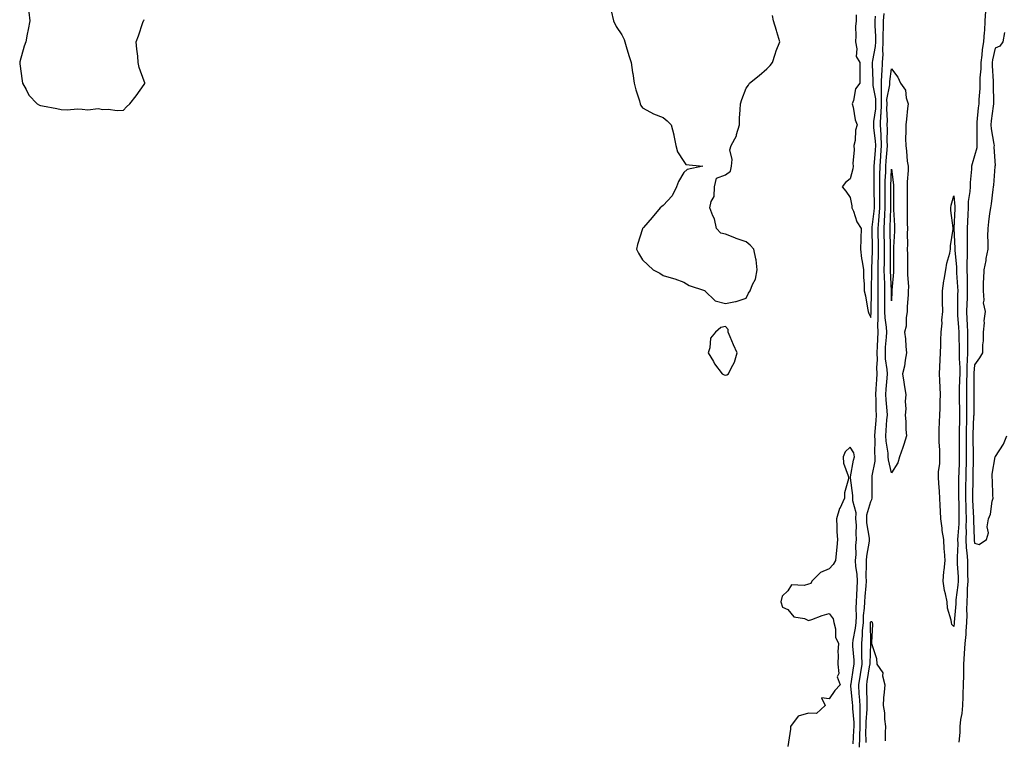
# Model space of a CAD drawing. Units: inches. Extents: x 984323 to 986963, y 7366538 to 7369178.
# Drawn here: x 985038 to 985512, y 7368555 to 7368903 of the extents above; entities that cross this region are included whole.
import ezdxf

# ---------------------------------------------------------------- set-up
doc = ezdxf.new("R2010")
doc.units = ezdxf.units.IN
doc.header["$MEASUREMENT"] = 0
doc.layers.add('Contour_98437366', color=7, linetype='Continuous', true_color=0xf05d27)

msp = doc.modelspace()

# ---------------------------------------------------------------- linework, layer by layer
at = {"layer": 'Contour_98437366'}
for points in [[(985042.36, 7368906.23, 3309), (985042.87, 7368901.92, 3309), (985042.08, 7368897.89, 3309), (985041.66, 7368895.53, 3309), (985040.92, 7368891.92, 3309), (985040.22, 7368889.75, 3309), (985038.05, 7368882.17, 3309), (985038, 7368881.97, 3309), (985038, 7368881.92, 3309), (985038, 7368881.87, 3309), (985038.05, 7368881.33, 3309), (985039.13, 7368873, 3309), (985039.4, 7368871.92, 3309), (985041.13, 7368868.84, 3309), (985042.33, 7368866.19, 3309), (985046.42, 7368861.92, 3309), (985047.5, 7368861.37, 3309), (985048.05, 7368861.18, 3309), (985049.01, 7368860.96, 3309), (985055.94, 7368859.81, 3309), (985058.05, 7368859.26, 3309), (985060.91, 7368859.06, 3309), (985065.78, 7368859.65, 3309), (985068.05, 7368859.43, 3309), (985070.91, 7368859.06, 3309), (985075.89, 7368859.76, 3309), (985078.05, 7368859.23, 3309), (985080.55, 7368859.42, 3309), (985084.89, 7368858.76, 3309), (985088.05, 7368858.93, 3309), (985089.43, 7368860.54, 3309), (985091, 7368861.92, 3309), (985094.06, 7368865.91, 3309), (985098.05, 7368871.28, 3309), (985098.22, 7368871.75, 3309), (985098.27, 7368871.92, 3309), (985098.25, 7368872.11, 3309), (985098.05, 7368872.92, 3309), (985095.57, 7368879.44, 3309), (985095.16, 7368881.92, 3309), (985094.93, 7368885.04, 3309), (985094.4, 7368888.27, 3309), (985094.16, 7368891.92, 3309), (985095.27, 7368894.7, 3309), (985097.32, 7368901.19, 3309), (985097.58, 7368901.92, 3309), (985097.76, 7368902.21, 3309), (985098.05, 7368902.71, 3309)], [(985322.98, 7368906.86, 3309), (985324.05, 7368901.92, 3309), (985325.41, 7368899.28, 3309), (985328.05, 7368895.23, 3309), (985329.17, 7368893.04, 3309), (985329.58, 7368891.92, 3309), (985330.27, 7368889.7, 3309), (985331.44, 7368885.31, 3309), (985332.63, 7368881.92, 3309), (985333.27, 7368877.14, 3309), (985333.35, 7368876.61, 3309), (985334.01, 7368871.92, 3309), (985334.91, 7368868.77, 3309), (985336.56, 7368863.41, 3309), (985337, 7368861.92, 3309), (985337.34, 7368861.21, 3309), (985338.05, 7368860.05, 3309), (985341.92, 7368858.05, 3309), (985343.34, 7368857.21, 3309), (985348.05, 7368855.43, 3309), (985349.97, 7368853.85, 3309), (985351.86, 7368851.92, 3309), (985353.15, 7368847.02, 3309), (985353.17, 7368846.8, 3309), (985354.14, 7368841.92, 3309), (985355.01, 7368838.88, 3309), (985358.05, 7368834.22, 3309), (985358.95, 7368832.82, 3309), (985367.14, 7368831.92, 3309), (985359.56, 7368830.4, 3309), (985358.05, 7368828.87, 3309), (985355.46, 7368824.51, 3309), (985354.44, 7368821.92, 3309), (985352.36, 7368817.61, 3309), (985348.05, 7368812.92, 3309), (985347.44, 7368812.52, 3309), (985346.51, 7368811.92, 3309), (985342.77, 7368807.21, 3309), (985338.55, 7368802.42, 3309), (985338.12, 7368801.92, 3309), (985338.1, 7368801.87, 3309), (985338.05, 7368801.78, 3309), (985335.72, 7368794.26, 3309), (985335.15, 7368791.92, 3309), (985336.1, 7368789.96, 3309), (985338.05, 7368786.74, 3309), (985340.57, 7368784.44, 3309), (985343.25, 7368781.92, 3309), (985346.44, 7368780.31, 3309), (985348.05, 7368779.32, 3309), (985351.88, 7368778.09, 3309), (985353.72, 7368777.6, 3309), (985358.05, 7368776.02, 3309), (985360.51, 7368774.38, 3309), (985367.88, 7368772.09, 3309), (985368.05, 7368772.02, 3309), (985368.09, 7368771.96, 3309), (985368.13, 7368771.92, 3309), (985373.14, 7368767.01, 3309), (985378.05, 7368765.8, 3309), (985382.88, 7368766.76, 3309), (985383.21, 7368766.76, 3309), (985388.05, 7368768.32, 3309), (985389.19, 7368770.78, 3309), (985389.89, 7368771.92, 3309), (985391.05, 7368774.92, 3309), (985392.53, 7368777.43, 3309), (985393.4, 7368781.92, 3309), (985392.89, 7368786.76, 3309), (985392.62, 7368787.34, 3309), (985391.68, 7368791.92, 3309), (985389.95, 7368793.82, 3309), (985388.05, 7368795.44, 3309), (985383.24, 7368797.11, 3309), (985382.58, 7368797.39, 3309), (985378.05, 7368799.16, 3309), (985375.75, 7368799.61, 3309), (985373.75, 7368801.92, 3309), (985372.69, 7368806.56, 3309), (985372, 7368807.97, 3309), (985370.56, 7368811.92, 3309), (985371.08, 7368814.94, 3309), (985372.58, 7368817.39, 3309), (985372.82, 7368821.92, 3309), (985373.73, 7368826.24, 3309), (985378.05, 7368827.76, 3309), (985380.5, 7368829.47, 3309), (985380.96, 7368831.92, 3309), (985381.31, 7368835.18, 3309), (985380.21, 7368839.76, 3309), (985380.75, 7368841.92, 3309), (985383.36, 7368846.61, 3309), (985383.4, 7368847.28, 3309), (985384.76, 7368851.92, 3309), (985384.88, 7368855.09, 3309), (985385.18, 7368859.05, 3309), (985385.3, 7368861.92, 3309), (985385.96, 7368864.01, 3309), (985388.05, 7368869.6, 3309), (985389.07, 7368870.91, 3309), (985389.6, 7368871.92, 3309), (985394.36, 7368875.61, 3309), (985398.05, 7368878.83, 3309), (985399.53, 7368880.44, 3309), (985400.75, 7368881.92, 3309), (985402.01, 7368885.88, 3309), (985402.4, 7368887.57, 3309), (985404.24, 7368891.92, 3309), (985402.81, 7368896.68, 3309), (985402.56, 7368897.41, 3309), (985401.13, 7368901.92, 3309), (985400.66, 7368904.53, 3309)], [(985441.04, 7368904.91, 3309), (985441.01, 7368901.92, 3309), (985440.76, 7368899.21, 3309), (985440.83, 7368894.71, 3309), (985440.62, 7368891.92, 3309), (985441.39, 7368888.58, 3309), (985440.98, 7368884.85, 3309), (985442.73, 7368881.92, 3309), (985442.74, 7368877.23, 3309), (985442.84, 7368876.71, 3309), (985442.84, 7368871.92, 3309), (985440.75, 7368869.22, 3309), (985439.8, 7368863.67, 3309), (985439.12, 7368861.92, 3309), (985439.56, 7368860.4, 3309), (985440.46, 7368854.33, 3309), (985441.52, 7368851.92, 3309), (985440.69, 7368849.28, 3309), (985440.47, 7368844.34, 3309), (985439.97, 7368841.92, 3309), (985440.12, 7368839.85, 3309), (985439.38, 7368833.25, 3309), (985439.52, 7368831.92, 3309), (985439.34, 7368830.63, 3309), (985438.05, 7368825.89, 3309), (985435.87, 7368824.1, 3309), (985434.21, 7368821.92, 3309), (985435.97, 7368819.84, 3309), (985438.05, 7368816.89, 3309), (985438.91, 7368812.78, 3309), (985438.97, 7368811.92, 3309), (985439.68, 7368810.29, 3309), (985441.3, 7368805.17, 3309), (985443.47, 7368801.92, 3309), (985443.26, 7368797.13, 3309), (985443.21, 7368796.76, 3309), (985443.04, 7368791.92, 3309), (985443.63, 7368787.5, 3309), (985443.95, 7368786.02, 3309), (985444.58, 7368781.92, 3309), (985444.59, 7368778.46, 3309), (985444.88, 7368775.1, 3309), (985444.88, 7368771.92, 3309), (985445.52, 7368769.39, 3309), (985446.42, 7368763.56, 3309), (985446.77, 7368761.92, 3309), (985447.09, 7368760.96, 3309), (985448.05, 7368759, 3309), (985448.26, 7368761.7, 3309), (985448.26, 7368761.92, 3309), (985448.26, 7368762.13, 3309), (985448.47, 7368771.5, 3309), (985448.47, 7368772.34, 3309), (985448.58, 7368781.4, 3309), (985448.57, 7368781.92, 3309), (985448.58, 7368782.44, 3309), (985448.87, 7368791.09, 3309), (985448.89, 7368791.92, 3309), (985448.87, 7368792.74, 3309), (985448.69, 7368801.27, 3309), (985448.68, 7368801.92, 3309), (985448.73, 7368802.61, 3309), (985449.68, 7368810.29, 3309), (985449.8, 7368811.92, 3309), (985449.78, 7368813.65, 3309), (985449.71, 7368820.26, 3309), (985449.7, 7368821.92, 3309), (985449.74, 7368823.6, 3309), (985449.68, 7368830.29, 3309), (985449.72, 7368831.92, 3309), (985449.85, 7368833.72, 3309), (985450.28, 7368839.7, 3309), (985450.43, 7368841.92, 3309), (985450.33, 7368844.2, 3309), (985449.59, 7368850.38, 3309), (985449.51, 7368851.92, 3309), (985449.58, 7368853.46, 3309), (985450.44, 7368859.53, 3309), (985450.54, 7368861.92, 3309), (985450.52, 7368864.39, 3309), (985449.14, 7368870.83, 3309), (985449.13, 7368871.92, 3309), (985449.18, 7368873.05, 3309), (985448.91, 7368881.06, 3309), (985448.95, 7368881.92, 3309), (985449.03, 7368882.89, 3309), (985450.37, 7368889.59, 3309), (985450.5, 7368891.92, 3309), (985450.51, 7368894.38, 3309), (985450.19, 7368899.78, 3309), (985450.19, 7368901.92, 3309), (985450.36, 7368904.23, 3309)], [(985442.66, 7368551.92, 3308), (985442.77, 7368556.63, 3308), (985442.8, 7368557.17, 3308), (985442.89, 7368561.92, 3308), (985442.9, 7368566.78, 3308), (985442.87, 7368567.09, 3308), (985442.89, 7368571.92, 3308), (985442.64, 7368576.51, 3308), (985442.54, 7368577.43, 3308), (985442.28, 7368581.92, 3308), (985443.06, 7368586.91, 3308), (985443.07, 7368586.94, 3308), (985443.86, 7368591.92, 3308), (985443.76, 7368596.21, 3308), (985443.81, 7368597.68, 3308), (985443.69, 7368601.92, 3308), (985444.13, 7368605.84, 3308), (985444.12, 7368607.99, 3308), (985444.48, 7368611.92, 3308), (985444.63, 7368615.33, 3308), (985445.09, 7368618.96, 3308), (985445.25, 7368621.92, 3308), (985445.39, 7368624.58, 3308), (985445.86, 7368629.73, 3308), (985445.99, 7368631.92, 3308), (985445.88, 7368634.09, 3308), (985446.06, 7368639.93, 3308), (985445.93, 7368641.92, 3308), (985446.09, 7368643.89, 3308), (985447.37, 7368651.24, 3308), (985447.43, 7368651.92, 3308), (985447.39, 7368652.59, 3308), (985446.18, 7368660.06, 3308), (985446.08, 7368661.92, 3308), (985446.1, 7368663.87, 3308), (985448.05, 7368670.35, 3308), (985448.64, 7368671.34, 3308), (985448.72, 7368671.92, 3308), (985448.74, 7368672.61, 3308), (985448.78, 7368681.18, 3308), (985448.8, 7368681.92, 3308), (985448.78, 7368682.65, 3308), (985450.16, 7368689.81, 3308), (985450.12, 7368691.92, 3308), (985449.97, 7368693.84, 3308), (985450.11, 7368699.86, 3308), (985449.97, 7368701.92, 3308), (985450.14, 7368704.01, 3308), (985450.6, 7368709.37, 3308), (985450.79, 7368711.92, 3308), (985450.67, 7368714.54, 3308), (985450.64, 7368719.33, 3308), (985450.52, 7368721.92, 3308), (985450.69, 7368724.56, 3308), (985450.92, 7368729.05, 3308), (985451.11, 7368731.92, 3308), (985450.98, 7368734.85, 3308), (985451.29, 7368738.68, 3308), (985451.18, 7368741.92, 3308), (985451.36, 7368745.23, 3308), (985451.41, 7368748.56, 3308), (985451.6, 7368751.92, 3308), (985451.44, 7368755.31, 3308), (985451.68, 7368758.29, 3308), (985451.55, 7368761.92, 3308), (985451.57, 7368765.43, 3308), (985451.62, 7368768.34, 3308), (985451.64, 7368771.92, 3308), (985451.59, 7368775.46, 3308), (985451.62, 7368778.35, 3308), (985451.58, 7368781.92, 3308), (985451.63, 7368785.51, 3308), (985451.73, 7368788.24, 3308), (985451.79, 7368791.92, 3308), (985451.72, 7368795.59, 3308), (985451.66, 7368798.31, 3308), (985451.59, 7368801.92, 3308), (985451.89, 7368805.76, 3308), (985452.14, 7368807.83, 3308), (985452.42, 7368811.92, 3308), (985452.4, 7368816.27, 3308), (985452.39, 7368817.59, 3308), (985452.35, 7368821.92, 3308), (985452.43, 7368826.31, 3308), (985452.42, 7368827.54, 3308), (985452.51, 7368831.92, 3308), (985452.86, 7368836.74, 3308), (985452.89, 7368837.08, 3308), (985453.25, 7368841.92, 3308), (985453.01, 7368846.88, 3308), (985453, 7368846.97, 3308), (985452.73, 7368851.92, 3308), (985452.98, 7368856.85, 3308), (985453, 7368856.97, 3308), (985453.22, 7368861.92, 3308), (985453.18, 7368866.79, 3308), (985453.25, 7368867.11, 3308), (985453.19, 7368871.92, 3308), (985453.38, 7368876.58, 3308), (985453.48, 7368877.35, 3308), (985453.71, 7368881.92, 3308), (985454.01, 7368885.96, 3308), (985453.87, 7368887.74, 3308), (985454.09, 7368891.92, 3308), (985454.1, 7368895.87, 3308), (985454.24, 7368898.11, 3308), (985454.25, 7368901.92, 3308), (985454.51, 7368905.46, 3308)], [(985503.39, 7368906.58, 3308), (985503.09, 7368901.92, 3308), (985502.78, 7368897.2, 3308), (985502.71, 7368896.58, 3308), (985502.37, 7368891.92, 3308), (985501.74, 7368888.22, 3308), (985501.56, 7368885.43, 3308), (985501.06, 7368881.92, 3308), (985501.05, 7368878.93, 3308), (985500.66, 7368874.52, 3308), (985500.64, 7368871.92, 3308), (985500.57, 7368869.4, 3308), (985500.14, 7368864.01, 3308), (985500.07, 7368861.92, 3308), (985499.87, 7368860.11, 3308), (985499.21, 7368853.08, 3308), (985499.09, 7368851.92, 3308), (985499.17, 7368850.79, 3308), (985499.11, 7368842.98, 3308), (985499.21, 7368841.92, 3308), (985499.11, 7368840.86, 3308), (985498.05, 7368837, 3308), (985496.83, 7368833.14, 3308), (985496.6, 7368831.92, 3308), (985496.59, 7368830.46, 3308), (985495.95, 7368824.02, 3308), (985495.93, 7368821.92, 3308), (985495.84, 7368819.71, 3308), (985495.03, 7368814.94, 3308), (985494.93, 7368811.92, 3308), (985494.8, 7368808.67, 3308), (985494.65, 7368805.32, 3308), (985494.51, 7368801.92, 3308), (985494.53, 7368798.4, 3308), (985494.45, 7368795.52, 3308), (985494.48, 7368791.92, 3308), (985494.51, 7368788.39, 3308), (985494.31, 7368785.66, 3308), (985494.35, 7368781.92, 3308), (985494.46, 7368778.33, 3308), (985494.42, 7368775.55, 3308), (985494.52, 7368771.92, 3308), (985494.42, 7368768.29, 3308), (985494.3, 7368765.67, 3308), (985494.19, 7368761.92, 3308), (985494.4, 7368758.27, 3308), (985494.45, 7368755.52, 3308), (985494.63, 7368751.92, 3308), (985494.65, 7368748.52, 3308), (985494.59, 7368745.38, 3308), (985494.6, 7368741.92, 3308), (985494.57, 7368738.44, 3308), (985494.35, 7368735.62, 3308), (985494.31, 7368731.92, 3308), (985494.22, 7368728.09, 3308), (985494.21, 7368725.76, 3308), (985494.11, 7368721.92, 3308), (985494.16, 7368718.04, 3308), (985494.16, 7368715.81, 3308), (985494.21, 7368711.92, 3308), (985494.12, 7368707.99, 3308), (985494.04, 7368705.93, 3308), (985493.95, 7368701.92, 3308), (985493.98, 7368697.85, 3308), (985494.01, 7368695.96, 3308), (985494.04, 7368691.92, 3308), (985493.94, 7368687.81, 3308), (985493.91, 7368686.06, 3308), (985493.8, 7368681.92, 3308), (985493.77, 7368677.64, 3308), (985493.73, 7368676.23, 3308), (985493.7, 7368671.92, 3308), (985493.8, 7368667.67, 3308), (985493.88, 7368666.09, 3308), (985493.99, 7368661.92, 3308), (985493.9, 7368657.77, 3308), (985493.96, 7368656.01, 3308), (985493.86, 7368651.92, 3308), (985494.04, 7368647.91, 3308), (985494.41, 7368645.56, 3308), (985494.6, 7368641.92, 3308), (985494.7, 7368638.57, 3308), (985494.69, 7368635.28, 3308), (985494.78, 7368631.92, 3308), (985494.55, 7368628.43, 3308), (985494.55, 7368625.41, 3308), (985494.31, 7368621.92, 3308), (985494.22, 7368618.09, 3308), (985494.32, 7368615.65, 3308), (985494.23, 7368611.92, 3308), (985493.87, 7368607.74, 3308), (985493.8, 7368606.17, 3308), (985493.39, 7368601.92, 3308), (985493.11, 7368596.98, 3308), (985493.11, 7368596.86, 3308), (985492.79, 7368591.92, 3308), (985492.71, 7368587.26, 3308), (985492.68, 7368586.55, 3308), (985492.6, 7368581.92, 3308), (985492.45, 7368577.51, 3308), (985492.36, 7368576.22, 3308), (985492.2, 7368571.92, 3308), (985491.87, 7368568.1, 3308), (985491.34, 7368565.21, 3308), (985490.99, 7368561.92, 3308), (985490.95, 7368559.02, 3308), (985490.49, 7368554.36, 3308)], [(985512.45, 7368896.32, 3309), (985511.7, 7368891.92, 3309), (985510.18, 7368889.79, 3309), (985508.05, 7368888.9, 3309), (985506.7, 7368883.27, 3309), (985506.51, 7368881.92, 3309), (985506.5, 7368880.37, 3309), (985507.08, 7368872.89, 3309), (985507.07, 7368871.92, 3309), (985507.04, 7368870.92, 3309), (985507.2, 7368862.77, 3309), (985507.17, 7368861.92, 3309), (985507.06, 7368860.93, 3309), (985506.14, 7368853.83, 3309), (985505.93, 7368851.92, 3309), (985506.08, 7368849.95, 3309), (985507.42, 7368842.54, 3309), (985507.48, 7368841.92, 3309), (985507.42, 7368841.3, 3309), (985507.92, 7368832.04, 3309), (985507.91, 7368831.92, 3309), (985507.89, 7368831.76, 3309), (985507.15, 7368822.82, 3309), (985507.05, 7368821.92, 3309), (985506.83, 7368820.7, 3309), (985506.12, 7368813.85, 3309), (985505.67, 7368811.92, 3309), (985505.34, 7368809.21, 3309), (985504.8, 7368805.18, 3309), (985504.42, 7368801.92, 3309), (985504.36, 7368798.23, 3309), (985504.46, 7368795.51, 3309), (985504.39, 7368791.92, 3309), (985503.55, 7368787.42, 3309), (985503.42, 7368786.55, 3309), (985502.48, 7368781.92, 3309), (985502.35, 7368777.62, 3309), (985502.28, 7368776.15, 3309), (985502.14, 7368771.92, 3309), (985502.57, 7368767.4, 3309), (985502.26, 7368766.13, 3309), (985503.14, 7368761.92, 3309), (985502.52, 7368757.45, 3309), (985502.64, 7368756.51, 3309), (985502.25, 7368751.92, 3309), (985502.19, 7368747.78, 3309), (985501.96, 7368745.82, 3309), (985501.88, 7368741.92, 3309), (985500.39, 7368739.57, 3309), (985498.05, 7368736.24, 3309), (985497.73, 7368732.24, 3309), (985497.73, 7368731.92, 3309), (985497.72, 7368731.59, 3309), (985497.66, 7368722.31, 3309), (985497.65, 7368721.92, 3309), (985497.66, 7368721.52, 3309), (985497.64, 7368712.33, 3309), (985497.64, 7368711.92, 3309), (985497.63, 7368711.5, 3309), (985497.28, 7368702.69, 3309), (985497.26, 7368701.92, 3309), (985497.27, 7368701.13, 3309), (985497.38, 7368692.59, 3309), (985497.39, 7368691.92, 3309), (985497.37, 7368691.24, 3309), (985497.25, 7368682.72, 3309), (985497.23, 7368681.92, 3309), (985497.23, 7368681.1, 3309), (985497.03, 7368672.94, 3309), (985497.02, 7368671.92, 3309), (985497.05, 7368670.92, 3309), (985497.48, 7368662.48, 3309), (985497.5, 7368661.92, 3309), (985497.49, 7368661.36, 3309), (985497.82, 7368652.15, 3309), (985497.82, 7368651.92, 3309), (985497.83, 7368651.7, 3309), (985498.05, 7368650.26, 3309), (985500.3, 7368649.67, 3309), (985503.78, 7368651.92, 3309), (985504.78, 7368655.19, 3309), (985504.21, 7368658.08, 3309), (985504.73, 7368661.92, 3309), (985505.71, 7368664.27, 3309), (985506.55, 7368670.42, 3309), (985506.97, 7368671.92, 3309), (985506.83, 7368673.14, 3309), (985506.69, 7368680.56, 3309), (985506.51, 7368681.92, 3309), (985506.52, 7368683.45, 3309), (985508.05, 7368691.81, 3309), (985508.08, 7368691.9, 3309), (985508.09, 7368691.92, 3309), (985508.15, 7368692.02, 3309), (985512.06, 7368697.91, 3309), (985513.57, 7368701.92, 3309)], [(985439.57, 7368553.44, 3309), (985439.95, 7368560.01, 3309), (985440, 7368561.92, 3309), (985440, 7368563.87, 3309), (985439.4, 7368570.57, 3309), (985439.41, 7368571.92, 3309), (985439.33, 7368573.2, 3309), (985438.5, 7368581.47, 3309), (985438.47, 7368581.92, 3309), (985438.55, 7368582.42, 3309), (985439.76, 7368590.22, 3309), (985440.02, 7368591.92, 3309), (985439.98, 7368593.85, 3309), (985439.4, 7368600.57, 3309), (985439.36, 7368601.92, 3309), (985439.52, 7368603.4, 3309), (985440.73, 7368609.24, 3309), (985440.97, 7368611.92, 3309), (985441.12, 7368614.98, 3309), (985441.01, 7368618.96, 3309), (985441.17, 7368621.92, 3309), (985441.35, 7368625.22, 3309), (985441.43, 7368628.54, 3309), (985441.62, 7368631.92, 3309), (985441.45, 7368635.32, 3309), (985440.91, 7368639.06, 3309), (985440.73, 7368641.92, 3309), (985440.95, 7368644.82, 3309), (985440.92, 7368649.04, 3309), (985441.19, 7368651.92, 3309), (985440.98, 7368654.85, 3309), (985441.1, 7368658.88, 3309), (985440.91, 7368661.92, 3309), (985440.94, 7368664.82, 3309), (985439.39, 7368670.59, 3309), (985439.41, 7368671.92, 3309), (985439.34, 7368673.21, 3309), (985438.31, 7368681.66, 3309), (985438.29, 7368681.92, 3309), (985438.36, 7368682.23, 3309), (985439.81, 7368690.16, 3309), (985440.23, 7368691.92, 3309), (985439.85, 7368693.71, 3309), (985438.05, 7368696.5, 3309), (985435.66, 7368694.31, 3309), (985434.83, 7368691.92, 3309), (985434.99, 7368688.86, 3309), (985437.24, 7368682.73, 3309), (985437.32, 7368681.92, 3309), (985437.31, 7368681.18, 3309), (985435.42, 7368674.54, 3309), (985435.4, 7368671.92, 3309), (985433.08, 7368666.94, 3309), (985433.06, 7368666.91, 3309), (985431.54, 7368661.92, 3309), (985431.7, 7368658.27, 3309), (985431.78, 7368655.66, 3309), (985431.96, 7368651.92, 3309), (985431.72, 7368648.25, 3309), (985431.36, 7368645.24, 3309), (985431.13, 7368641.92, 3309), (985430, 7368639.97, 3309), (985428.05, 7368637.82, 3309), (985423.87, 7368636.1, 3309), (985419.73, 7368631.92, 3309), (985419.11, 7368630.86, 3309), (985418.05, 7368630.55, 3309), (985415.92, 7368629.79, 3309), (985409.89, 7368630.09, 3309), (985408.05, 7368627.3, 3309), (985405.34, 7368624.63, 3309), (985404.79, 7368621.92, 3309), (985405.48, 7368619.35, 3309), (985408.05, 7368618.34, 3309), (985410.93, 7368614.8, 3309), (985416.12, 7368613.86, 3309), (985418.05, 7368613, 3309), (985419.63, 7368613.5, 3309), (985424.6, 7368615.37, 3309), (985428.05, 7368616.3, 3309), (985429.89, 7368613.76, 3309), (985430.3, 7368611.92, 3309), (985431.06, 7368608.92, 3309), (985431.1, 7368604.97, 3309), (985432.57, 7368601.92, 3309), (985432.18, 7368597.79, 3309), (985432.41, 7368596.28, 3309), (985432.14, 7368591.92, 3309), (985432.59, 7368587.38, 3309), (985431.92, 7368585.79, 3309), (985433.32, 7368581.92, 3309), (985430.72, 7368579.26, 3309), (985428.05, 7368575.21, 3309), (985424.31, 7368575.66, 3309), (985426.01, 7368571.92, 3309), (985421.88, 7368568.09, 3309), (985418.05, 7368568.3, 3309), (985413.1, 7368566.87, 3309), (985409.33, 7368561.92, 3309), (985409.41, 7368560.56, 3309), (985408.05, 7368552.15, 3309)], [(985445.83, 7368554.14, 3307), (985445.75, 7368559.62, 3307), (985445.79, 7368561.92, 3307), (985445.8, 7368564.17, 3307), (985446.37, 7368570.24, 3307), (985446.38, 7368571.92, 3307), (985446.28, 7368573.69, 3307), (985446.18, 7368580.06, 3307), (985446.08, 7368581.92, 3307), (985446.34, 7368583.62, 3307), (985447.64, 7368591.51, 3307), (985447.71, 7368591.92, 3307), (985447.7, 7368592.27, 3307), (985448.02, 7368601.89, 3307), (985448.02, 7368601.95, 3307), (985447.98, 7368611.85, 3307), (985447.99, 7368611.92, 3307), (985447.99, 7368611.98, 3307), (985448.05, 7368612.47, 3307), (985448.53, 7368612.4, 3307), (985448.75, 7368611.92, 3307), (985448.84, 7368611.12, 3307), (985448.4, 7368602.28, 3307), (985448.47, 7368601.92, 3307), (985448.52, 7368601.45, 3307), (985450.84, 7368594.72, 3307), (985451.02, 7368591.92, 3307), (985453.8, 7368587.67, 3307), (985453.71, 7368586.26, 3307), (985454.84, 7368581.92, 3307), (985454.55, 7368578.42, 3307), (985454.26, 7368575.7, 3307), (985453.98, 7368571.92, 3307), (985454.62, 7368568.49, 3307), (985454.65, 7368565.32, 3307), (985455.12, 7368561.92, 3307), (985455.03, 7368558.9, 3307), (985454.99, 7368554.98, 3307)]]:
    msp.add_polyline3d(points, dxfattribs=at)
for points in [[(985458.05, 7368684.15, 3307), (985456.54, 7368690.41, 3307), (985456.51, 7368691.92, 3307), (985456.38, 7368693.59, 3307), (985455.45, 7368699.32, 3307), (985455.29, 7368701.92, 3307), (985455.49, 7368704.48, 3307), (985455.86, 7368709.73, 3307), (985456.04, 7368711.92, 3307), (985455.93, 7368714.04, 3307), (985455.47, 7368719.34, 3307), (985455.35, 7368721.92, 3307), (985455.51, 7368724.45, 3307), (985455.93, 7368729.8, 3307), (985456.07, 7368731.92, 3307), (985455.98, 7368733.99, 3307), (985455.18, 7368739.05, 3307), (985455.08, 7368741.92, 3307), (985455.23, 7368744.74, 3307), (985455.67, 7368749.54, 3307), (985455.8, 7368751.92, 3307), (985455.69, 7368754.28, 3307), (985454.95, 7368758.82, 3307), (985454.84, 7368761.92, 3307), (985454.85, 7368765.12, 3307), (985454.8, 7368768.67, 3307), (985454.81, 7368771.92, 3307), (985454.76, 7368775.21, 3307), (985454.63, 7368778.5, 3307), (985454.58, 7368781.92, 3307), (985454.64, 7368785.32, 3307), (985454.64, 7368788.51, 3307), (985454.7, 7368791.92, 3307), (985454.63, 7368795.34, 3307), (985454.56, 7368798.44, 3307), (985454.5, 7368801.92, 3307), (985454.75, 7368805.22, 3307), (985454.84, 7368808.71, 3307), (985455.06, 7368811.92, 3307), (985455.04, 7368814.93, 3307), (985455.02, 7368818.89, 3307), (985455, 7368821.92, 3307), (985455.06, 7368824.91, 3307), (985455.26, 7368829.13, 3307), (985455.32, 7368831.92, 3307), (985455.5, 7368834.47, 3307), (985455.9, 7368839.77, 3307), (985456.06, 7368841.92, 3307), (985455.95, 7368844.01, 3307), (985456.06, 7368849.93, 3307), (985455.95, 7368851.92, 3307), (985456.05, 7368853.92, 3307), (985455.79, 7368859.66, 3307), (985455.89, 7368861.92, 3307), (985455.87, 7368864.1, 3307), (985457.25, 7368871.12, 3307), (985457.24, 7368871.92, 3307), (985457.27, 7368872.7, 3307), (985458.05, 7368878.83, 3307), (985461.02, 7368874.89, 3307), (985462.37, 7368871.92, 3307), (985464.76, 7368868.63, 3307), (985465.12, 7368864.85, 3307), (985466.12, 7368861.92, 3307), (985465.83, 7368859.71, 3307), (985465.34, 7368854.63, 3307), (985464.97, 7368851.92, 3307), (985465, 7368848.87, 3307), (985464.85, 7368845.13, 3307), (985464.87, 7368841.92, 3307), (985465.32, 7368839.19, 3307), (985465.67, 7368834.31, 3307), (985466, 7368831.92, 3307), (985466.05, 7368829.92, 3307), (985465.6, 7368824.37, 3307), (985465.65, 7368821.92, 3307), (985465.62, 7368819.49, 3307), (985465.57, 7368814.4, 3307), (985465.54, 7368811.92, 3307), (985465.61, 7368809.48, 3307), (985465.62, 7368804.35, 3307), (985465.69, 7368801.92, 3307), (985465.65, 7368799.52, 3307), (985465.71, 7368794.27, 3307), (985465.66, 7368791.92, 3307), (985465.69, 7368789.56, 3307), (985465.81, 7368784.16, 3307), (985465.83, 7368781.92, 3307), (985465.8, 7368779.68, 3307), (985466.17, 7368773.8, 3307), (985466.15, 7368771.92, 3307), (985466.04, 7368769.9, 3307), (985465.65, 7368764.32, 3307), (985465.52, 7368761.92, 3307), (985465.03, 7368758.9, 3307), (985465.11, 7368754.86, 3307), (985464.38, 7368751.92, 3307), (985464.85, 7368748.72, 3307), (985464.95, 7368745.02, 3307), (985465.33, 7368741.92, 3307), (985464.6, 7368738.47, 3307), (985464.36, 7368735.61, 3307), (985463.29, 7368731.92, 3307), (985464.01, 7368727.87, 3307), (985464.31, 7368725.66, 3307), (985464.92, 7368721.92, 3307), (985464.67, 7368718.54, 3307), (985464.94, 7368715.02, 3307), (985464.63, 7368711.92, 3307), (985464.98, 7368708.85, 3307), (985464.97, 7368705, 3307), (985465.26, 7368701.92, 3307), (985463.95, 7368697.82, 3307), (985463.57, 7368696.4, 3307), (985461.92, 7368691.92, 3307), (985461.1, 7368688.88, 3307)], [(985458.05, 7368766.97, 3306), (985457.97, 7368771.84, 3306), (985457.97, 7368772, 3306), (985457.6, 7368781.47, 3306), (985457.6, 7368791.47, 3306), (985457.61, 7368791.92, 3306), (985457.6, 7368792.37, 3306), (985457.42, 7368801.29, 3306), (985457.41, 7368801.92, 3306), (985457.44, 7368802.52, 3306), (985457.68, 7368811.54, 3306), (985457.7, 7368811.92, 3306), (985457.7, 7368812.27, 3306), (985457.65, 7368821.52, 3306), (985457.65, 7368821.92, 3306), (985457.66, 7368822.31, 3306), (985458.05, 7368830.57, 3306), (985459.03, 7368822.9, 3306), (985459.05, 7368821.92, 3306), (985459.04, 7368820.94, 3306), (985458.94, 7368812.81, 3306), (985458.93, 7368811.92, 3306), (985458.96, 7368811.02, 3306), (985459.41, 7368803.27, 3306), (985459.45, 7368801.92, 3306), (985459.42, 7368800.55, 3306), (985459.08, 7368792.95, 3306), (985459.06, 7368791.92, 3306), (985459.07, 7368790.9, 3306), (985459.06, 7368782.93, 3306), (985459.07, 7368781.92, 3306), (985459.06, 7368780.92, 3306), (985458.25, 7368772.12, 3306), (985458.25, 7368771.92, 3306), (985458.24, 7368771.74, 3306)], [(985488.05, 7368610.13, 3307), (985487.17, 7368611.04, 3307), (985486.93, 7368611.92, 3307), (985486.84, 7368613.13, 3307), (985485.05, 7368618.92, 3307), (985484.92, 7368621.92, 3307), (985484.12, 7368625.85, 3307), (985483.55, 7368627.42, 3307), (985482.95, 7368631.92, 3307), (985483.32, 7368636.64, 3307), (985483.42, 7368637.29, 3307), (985483.84, 7368641.92, 3307), (985483.57, 7368646.4, 3307), (985483.43, 7368647.3, 3307), (985483.2, 7368651.92, 3307), (985482.51, 7368656.39, 3307), (985482.43, 7368657.53, 3307), (985481.86, 7368661.92, 3307), (985481.71, 7368665.59, 3307), (985481.51, 7368668.46, 3307), (985481.36, 7368671.92, 3307), (985481.23, 7368675.1, 3307), (985480.81, 7368679.16, 3307), (985480.7, 7368681.92, 3307), (985480.76, 7368684.62, 3307), (985481.33, 7368688.64, 3307), (985481.39, 7368691.92, 3307), (985481.3, 7368695.17, 3307), (985481.06, 7368698.91, 3307), (985480.97, 7368701.92, 3307), (985481.03, 7368704.9, 3307), (985481.21, 7368708.75, 3307), (985481.27, 7368711.92, 3307), (985481.43, 7368715.3, 3307), (985481.51, 7368718.47, 3307), (985481.66, 7368721.92, 3307), (985481.45, 7368725.32, 3307), (985481.37, 7368728.59, 3307), (985481.17, 7368731.92, 3307), (985481.41, 7368735.28, 3307), (985481.43, 7368738.55, 3307), (985481.7, 7368741.92, 3307), (985481.85, 7368745.72, 3307), (985481.87, 7368748.1, 3307), (985482.02, 7368751.92, 3307), (985482.38, 7368756.24, 3307), (985482.3, 7368757.68, 3307), (985482.76, 7368761.92, 3307), (985482.66, 7368766.53, 3307), (985482.66, 7368767.31, 3307), (985482.56, 7368771.92, 3307), (985483.33, 7368776.64, 3307), (985483.48, 7368777.35, 3307), (985484.29, 7368781.92, 3307), (985484.73, 7368785.24, 3307), (985486.08, 7368789.94, 3307), (985486.42, 7368791.92, 3307), (985486.47, 7368793.5, 3307), (985487.75, 7368801.62, 3307), (985487.77, 7368801.92, 3307), (985487.77, 7368802.21, 3307), (985486.63, 7368810.5, 3307), (985486.64, 7368811.92, 3307), (985486.78, 7368813.19, 3307), (985488.05, 7368817.6, 3307), (985488.58, 7368812.44, 3307), (985488.56, 7368811.92, 3307), (985488.54, 7368811.43, 3307), (985488.13, 7368802, 3307), (985488.13, 7368801.84, 3307), (985488.57, 7368792.44, 3307), (985488.57, 7368791.92, 3307), (985488.58, 7368791.39, 3307), (985489.37, 7368783.24, 3307), (985489.38, 7368781.92, 3307), (985489.42, 7368780.55, 3307), (985489.92, 7368773.79, 3307), (985489.97, 7368771.92, 3307), (985489.92, 7368770.06, 3307), (985489.82, 7368763.69, 3307), (985489.77, 7368761.92, 3307), (985489.88, 7368760.1, 3307), (985490.39, 7368754.26, 3307), (985490.52, 7368751.92, 3307), (985490.53, 7368749.44, 3307), (985490.66, 7368744.53, 3307), (985490.68, 7368741.92, 3307), (985490.65, 7368739.32, 3307), (985490.93, 7368734.8, 3307), (985490.9, 7368731.92, 3307), (985490.83, 7368729.13, 3307), (985490.65, 7368724.51, 3307), (985490.58, 7368721.92, 3307), (985490.61, 7368719.36, 3307), (985490.75, 7368714.62, 3307), (985490.78, 7368711.92, 3307), (985490.73, 7368709.25, 3307), (985490.71, 7368704.57, 3307), (985490.65, 7368701.92, 3307), (985490.67, 7368699.31, 3307), (985490.68, 7368694.54, 3307), (985490.7, 7368691.92, 3307), (985490.63, 7368689.34, 3307), (985490.44, 7368684.31, 3307), (985490.37, 7368681.92, 3307), (985490.35, 7368679.61, 3307), (985490.39, 7368674.27, 3307), (985490.38, 7368671.92, 3307), (985490.43, 7368669.53, 3307), (985490.41, 7368664.29, 3307), (985490.47, 7368661.92, 3307), (985490.42, 7368659.55, 3307), (985489.95, 7368653.82, 3307), (985489.91, 7368651.92, 3307), (985489.99, 7368649.98, 3307), (985489.61, 7368643.48, 3307), (985489.7, 7368641.92, 3307), (985489.75, 7368640.22, 3307), (985490.11, 7368633.98, 3307), (985490.17, 7368631.92, 3307), (985490.04, 7368629.93, 3307), (985489.1, 7368622.98, 3307), (985489.04, 7368621.92, 3307), (985489.02, 7368620.96, 3307), (985488.29, 7368612.16, 3307), (985488.28, 7368611.92, 3307), (985488.26, 7368611.7, 3307)], [(985378.05, 7368731.15, 3309), (985378.66, 7368731.32, 3309), (985379.52, 7368731.92, 3309), (985380.76, 7368734.64, 3309), (985382.48, 7368737.49, 3309), (985383.65, 7368741.92, 3309), (985381.88, 7368745.75, 3309), (985380.25, 7368749.72, 3309), (985379.31, 7368751.92, 3309), (985379.35, 7368753.22, 3309), (985378.05, 7368754.6, 3309), (985375.75, 7368754.22, 3309), (985373.26, 7368751.92, 3309), (985370.91, 7368749.06, 3309), (985370.57, 7368744.44, 3309), (985369.71, 7368741.92, 3309), (985372.25, 7368737.73, 3309), (985372.82, 7368736.69, 3309), (985376.44, 7368731.92, 3309), (985377.45, 7368731.33, 3309)]]:
    msp.add_polyline3d(points, close=True, dxfattribs=at)

doc.saveas('drawing.dxf')
